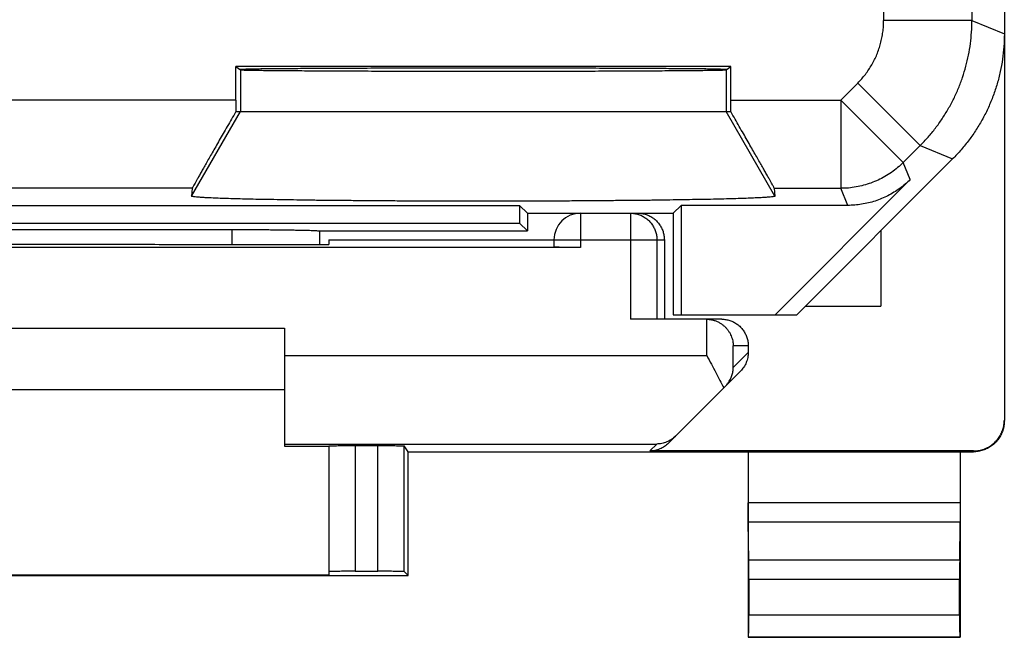
# Model space of a CAD drawing. Units: millimetres. Extents: x -11.5 to 10.8, y -24.3 to 24.7.
# Drawn here: x -0.3 to 10.8, y -24.3 to -17.3 of the extents above; entities that cross this region are included whole.
import ezdxf

# ---------------------------------------------------------------- set-up
doc = ezdxf.new("R2010")
doc.units = ezdxf.units.MM
doc.header["$LTSCALE"] = 36.425481
doc.layers.get('0').update_dxf_attribs({"linetype": 'CONTINUOUS'})

msp = doc.modelspace()

# ---------------------------------------------------------------- linework, layer by layer
at = {"color": 0, "linetype": 'CONTINUOUS'}
for p, q in [((10.808, 22.215), (10.808, -21.868)), ((7.71, -17.868), (2.105, -17.868)), ((2.105, -17.868), (2.158, -17.903)), ((2.105, -18.246), (2.105, -17.868)), ((7.658, -17.903), (7.71, -17.868)), ((7.71, -18.246), (7.71, -17.868)), ((2.105, -18.377), (7.71, -18.377)), ((8.458, -20.677), (10.222, -18.912)), ((9.743, -19.145), (8.211, -20.677)), ((1.612, -19.245), (1.605, -19.333)), ((8.203, -19.245), (8.21, -19.333)), ((-6.003, -19.438), (5.319, -19.438)), ((5.408, -19.527), (5.319, -19.438)), ((5.319, -19.438), (5.319, -19.638)), ((7.058, -19.527), (7.147, -19.438)), ((9.036, -19.438), (7.147, -19.438)), ((7.147, -19.438), (7.147, -20.677)), ((5.408, -19.527), (7.058, -19.527)), ((5.408, -19.527), (5.408, -19.727)), ((7.058, -19.527), (7.058, -20.677)), ((-6.003, -19.638), (5.319, -19.638)), ((-2.744, -19.711), (2.059, -19.711)), ((3.058, -19.727), (3.057, -19.728)), ((3.058, -19.727), (5.408, -19.727)), ((5.319, -19.638), (5.408, -19.727)), ((9.408, -19.727), (9.408, -20.577)), ((3.158, -19.827), (5.708, -19.827)), ((3.158, -19.827), (3.158, -19.88)), ((5.708, -19.827), (5.708, -19.911)), ((6.958, -19.827), (6.958, -20.727)), ((6.008, -19.914), (-6.692, -19.914)), ((2.099, -19.88), (3.158, -19.88)), ((8.558, -20.577), (9.408, -20.577)), ((7.433, -20.727), (6.573, -20.727)), ((7.058, -20.677), (8.458, -20.677)), ((7.608, -20.727), (7.438, -20.727)), ((-3.342, -20.827), (2.658, -20.827)), ((2.658, -20.827), (2.658, -22.165)), ((7.908, -21.027), (7.908, -21.102)), ((7.004, -22.13), (7.82, -21.315)), ((2.658, -21.527), (-3.342, -21.527)), ((2.658, -22.165), (3.158, -22.165)), ((3.158, -22.159), (3.158, -23.621)), ((3.458, -22.157), (3.713, -22.157)), ((4.058, -22.227), (4.013, -22.159)), ((4.058, -22.227), (10.458, -22.227)), ((4.058, -23.627), (4.058, -22.227)), ((10.458, -22.218), (6.792, -22.218)), ((7.908, -22.227), (7.908, -24.327)), ((10.308, -22.227), (10.308, -24.327)), ((7.913, -23.455), (7.908, -23.022)), ((10.303, -23.455), (10.307, -23.022)), ((-4.742, -23.627), (4.058, -23.627)), ((-3.842, -23.621), (3.158, -23.621)), ((3.458, -23.58), (3.713, -23.58)), ((4.058, -23.627), (4.013, -23.582)), ((7.913, -23.671), (7.913, -24.072)), ((10.302, -24.072), (10.302, -23.671)), ((7.908, -24.327), (7.912, -24.322)), ((7.908, -24.327), (10.308, -24.327)), ((10.308, -24.327), (10.303, -24.322))]:
    msp.add_line(p, q, dxfattribs=at)
at = {"color": 9, "linetype": 'CONTINUOUS'}
for p, q in [((10.441, -12.95), (10.441, -17.346)), ((9.441, -14.62), (9.441, -17.346)), ((10.441, -17.346), (9.441, -17.346)), ((10.441, -17.346), (10.808, -17.498)), ((2.158, -17.903), (2.158, -18.377)), ((7.658, -17.903), (7.658, -18.377)), ((8.956, -18.246), (9.148, -18.053)), ((9.148, -18.053), (9.855, -18.76)), ((2.105, -18.246), (-2.79, -18.246)), ((7.71, -18.246), (8.956, -18.246)), ((8.956, -18.246), (9.663, -18.953)), ((8.956, -18.246), (8.956, -19.245)), ((1.605, -19.333), (2.158, -18.377)), ((8.21, -19.333), (7.658, -18.377)), ((9.663, -18.953), (9.855, -18.76)), ((9.855, -18.76), (10.222, -18.912)), ((9.743, -19.145), (9.663, -18.953)), ((1.612, -19.245), (-2.297, -19.245)), ((8.203, -19.245), (8.956, -19.245)), ((9.036, -19.438), (8.956, -19.245)), ((6.008, -19.527), (6.008, -19.914)), ((6.573, -19.527), (6.573, -20.727)), ((2.059, -19.711), (2.059, -19.88)), ((5.708, -19.827), (6.958, -19.827)), ((6.873, -19.827), (6.873, -20.727)), ((7.438, -21.139), (7.438, -20.727)), ((7.908, -21.027), (7.738, -21.027)), ((7.738, -21.272), (7.738, -21.027)), ((2.658, -21.139), (7.438, -21.139)), ((7.908, -21.102), (7.738, -21.272)), ((2.658, -22.139), (6.871, -22.139)), ((3.458, -22.157), (3.458, -23.58)), ((3.713, -23.58), (3.713, -22.157)), ((4.013, -23.582), (4.013, -22.159)), ((6.792, -22.218), (6.871, -22.139)), ((10.458, -22.218), (10.458, -22.227)), ((10.308, -22.805), (7.908, -22.805)), ((10.307, -23.022), (7.908, -23.022)), ((10.303, -23.455), (7.913, -23.455)), ((10.302, -23.671), (7.913, -23.671)), ((7.913, -24.072), (10.302, -24.072)), ((7.912, -24.322), (10.303, -24.322))]:
    msp.add_line(p, q, dxfattribs=at)
at = {"color": 0, "linetype": 'CONTINUOUS'}
msp.add_arc((6.008, -19.827), 0.3, 90, 180, dxfattribs=at)
at = {"color": 9, "linetype": 'CONTINUOUS'}
for points, knots in [([(9.148, -18.053), (9.164, -18.038), (9.193, -18.006), (9.235, -17.956), (9.273, -17.902), (9.308, -17.847), (9.338, -17.789), (9.366, -17.729), (9.389, -17.668), (9.408, -17.605), (9.422, -17.542), (9.433, -17.477), (9.44, -17.412), (9.441, -17.368), (9.441, -17.346)], [0, 0, 0, 0, 0.083324, 0.166659, 0.249994, 0.333329, 0.416663, 0.499998, 0.583333, 0.666667, 0.750002, 0.833337, 0.916673, 1, 1, 1, 1]), ([(9.855, -18.76), (9.886, -18.73), (9.946, -18.666), (10.029, -18.565), (10.105, -18.458), (10.174, -18.347), (10.236, -18.231), (10.29, -18.112), (10.336, -17.99), (10.374, -17.864), (10.404, -17.737), (10.425, -17.608), (10.438, -17.477), (10.441, -17.39), (10.441, -17.346)], [0, 0, 0, 0, 0.083334, 0.166667, 0.250001, 0.333334, 0.416667, 0.5, 0.583333, 0.666666, 0.749999, 0.833333, 0.916666, 1, 1, 1, 1]), ([(9.663, -18.953), (9.642, -18.973), (9.6, -19.012), (9.53, -19.066), (9.457, -19.112), (9.379, -19.153), (9.298, -19.186), (9.215, -19.212), (9.13, -19.231), (9.043, -19.243), (8.985, -19.245), (8.956, -19.245)], [0, 0, 0, 0, 0.11111, 0.222221, 0.333332, 0.444444, 0.555556, 0.666668, 0.777779, 0.88889, 1, 1, 1, 1]), ([(6.573, -19.527), (6.589, -19.527), (6.62, -19.529), (6.666, -19.54), (6.71, -19.558), (6.75, -19.583), (6.786, -19.614), (6.817, -19.65), (6.841, -19.69), (6.859, -19.734), (6.871, -19.78), (6.873, -19.811), (6.873, -19.827)], [0, 0, 0, 0, 0.099828, 0.199838, 0.299847, 0.399867, 0.499886, 0.599907, 0.699929, 0.799953, 0.899976, 1, 1, 1, 1])]:
    msp.add_open_spline(points, degree=3, knots=knots, dxfattribs=at)
at = {"color": 0, "linetype": 'CONTINUOUS'}
for points, knots in [([(10.808, -17.498), (10.808, -17.546), (10.804, -17.641), (10.789, -17.783), (10.764, -17.924), (10.728, -18.062), (10.683, -18.198), (10.629, -18.33), (10.565, -18.458), (10.492, -18.58), (10.41, -18.698), (10.321, -18.809), (10.256, -18.879), (10.222, -18.912)], [0, 0, 0, 0, 0.090907, 0.181836, 0.272718, 0.363658, 0.454528, 0.545472, 0.636342, 0.727282, 0.818164, 0.909093, 1, 1, 1, 1]), ([(2.149, -17.897), (2.149, -17.895), (2.161, -17.898), (2.174, -17.894), (2.205, -17.895), (2.243, -17.893), (2.293, -17.892), (2.354, -17.891), (2.426, -17.89), (2.508, -17.889), (2.599, -17.889), (2.7, -17.888), (2.81, -17.887), (2.929, -17.886), (3.056, -17.885), (3.19, -17.885), (3.332, -17.884), (3.48, -17.884), (3.634, -17.883), (3.793, -17.883), (3.956, -17.882), (4.124, -17.882), (4.295, -17.882), (4.468, -17.881), (4.643, -17.881), (4.819, -17.881), (4.996, -17.881), (5.172, -17.881), (5.347, -17.881), (5.521, -17.882), (5.691, -17.882), (5.859, -17.882), (6.023, -17.883), (6.182, -17.883), (6.336, -17.884), (6.484, -17.884), (6.625, -17.885), (6.76, -17.885), (6.886, -17.886), (7.005, -17.887), (7.115, -17.888), (7.216, -17.889), (7.308, -17.889), (7.389, -17.89), (7.461, -17.891), (7.522, -17.892), (7.572, -17.893), (7.611, -17.895), (7.641, -17.894), (7.654, -17.898), (7.666, -17.895), (7.666, -17.897)], [0, 0, 0, 0, 0.001044, 0.004127, 0.009245, 0.01638, 0.0255, 0.036572, 0.049544, 0.064372, 0.080984, 0.099324, 0.119303, 0.140855, 0.163873, 0.188283, 0.213962, 0.240828, 0.268746, 0.297629, 0.327328, 0.357752, 0.388745, 0.420211, 0.451988, 0.48398, 0.51602, 0.548012, 0.579789, 0.611255, 0.642248, 0.672672, 0.702371, 0.731254, 0.759172, 0.786038, 0.811717, 0.836127, 0.859145, 0.880697, 0.900676, 0.919016, 0.935628, 0.950456, 0.963428, 0.9745, 0.98362, 0.990755, 0.995873, 0.998956, 1, 1, 1, 1]), ([(2.158, -17.903), (2.16, -17.904), (2.169, -17.904), (2.187, -17.906), (2.216, -17.906), (2.256, -17.907), (2.307, -17.908), (2.369, -17.909), (2.441, -17.91), (2.523, -17.911), (2.614, -17.912), (2.715, -17.913), (2.825, -17.913), (2.943, -17.914), (3.07, -17.915), (3.203, -17.915), (3.344, -17.916), (3.491, -17.917), (3.644, -17.917), (3.802, -17.918), (3.964, -17.918), (4.131, -17.918), (4.3, -17.918), (4.472, -17.919), (4.645, -17.919), (4.82, -17.919), (4.995, -17.919), (5.17, -17.919), (5.344, -17.919), (5.515, -17.918), (5.685, -17.918), (5.851, -17.918), (6.013, -17.918), (6.171, -17.917), (6.324, -17.917), (6.471, -17.916), (6.612, -17.915), (6.746, -17.915), (6.872, -17.914), (6.99, -17.913), (7.1, -17.913), (7.201, -17.912), (7.293, -17.911), (7.374, -17.91), (7.446, -17.909), (7.508, -17.908), (7.559, -17.907), (7.599, -17.906), (7.629, -17.906), (7.646, -17.904), (7.656, -17.904), (7.658, -17.903)], [0, 0, 0, 0, 0.001307, 0.004633, 0.009969, 0.017296, 0.026584, 0.037796, 0.050884, 0.065801, 0.082477, 0.100855, 0.120848, 0.14239, 0.165376, 0.189732, 0.215337, 0.242112, 0.269921, 0.298678, 0.32824, 0.358514, 0.389347, 0.420647, 0.452252, 0.484068, 0.515932, 0.547748, 0.579353, 0.610653, 0.641486, 0.67176, 0.701322, 0.730079, 0.757888, 0.784663, 0.810268, 0.834624, 0.85761, 0.879152, 0.899145, 0.917523, 0.934199, 0.949116, 0.962204, 0.973416, 0.982704, 0.990031, 0.995367, 0.998693, 1, 1, 1, 1]), ([(2.105, -18.246), (2.105, -18.26), (2.105, -18.289), (2.105, -18.333), (2.105, -18.362), (2.105, -18.377)], [0, 0, 0, 0, 0.33419, 0.667737, 1, 1, 1, 1]), ([(7.71, -18.377), (7.71, -18.362), (7.71, -18.333), (7.71, -18.289), (7.71, -18.26), (7.71, -18.246)], [0, 0, 0, 0, 0.332263, 0.66581, 1, 1, 1, 1]), ([(2.105, -18.377), (2.089, -18.405), (2.057, -18.461), (2.009, -18.544), (1.963, -18.624), (1.919, -18.7), (1.878, -18.773), (1.839, -18.84), (1.803, -18.904), (1.77, -18.962), (1.74, -19.014), (1.713, -19.062), (1.69, -19.103), (1.67, -19.14), (1.652, -19.17), (1.638, -19.196), (1.627, -19.216), (1.619, -19.23), (1.615, -19.24), (1.612, -19.244), (1.612, -19.245)], [0, 0, 0, 0, 0.098302, 0.194082, 0.286594, 0.374993, 0.45872, 0.537174, 0.610007, 0.676862, 0.737571, 0.791966, 0.840025, 0.881688, 0.91703, 0.946032, 0.968807, 0.98535, 0.995743, 1, 1, 1, 1]), ([(8.203, -19.245), (8.203, -19.244), (8.2, -19.24), (8.196, -19.23), (8.188, -19.216), (8.177, -19.196), (8.163, -19.17), (8.146, -19.14), (8.125, -19.103), (8.102, -19.062), (8.075, -19.014), (8.045, -18.962), (8.012, -18.904), (7.976, -18.84), (7.937, -18.773), (7.896, -18.7), (7.852, -18.624), (7.806, -18.544), (7.759, -18.461), (7.726, -18.405), (7.71, -18.377)], [0, 0, 0, 0, 0.004257, 0.01465, 0.031193, 0.053968, 0.08297, 0.118312, 0.159975, 0.208034, 0.262429, 0.323138, 0.389993, 0.462826, 0.54128, 0.625007, 0.713406, 0.805918, 0.901698, 1, 1, 1, 1]), ([(9.743, -19.145), (9.724, -19.163), (9.686, -19.199), (9.624, -19.248), (9.559, -19.291), (9.49, -19.33), (9.419, -19.363), (9.345, -19.39), (9.269, -19.411), (9.192, -19.426), (9.114, -19.436), (9.062, -19.438), (9.036, -19.438)], [0, 0, 0, 0, 0.099983, 0.200042, 0.299965, 0.400021, 0.5, 0.599979, 0.700035, 0.799958, 0.900017, 1, 1, 1, 1]), ([(8.21, -19.333), (8.21, -19.336), (8.198, -19.338), (8.183, -19.341), (8.15, -19.345), (8.107, -19.348), (8.052, -19.351), (7.984, -19.355), (7.905, -19.358), (7.815, -19.361), (7.713, -19.364), (7.601, -19.367), (7.479, -19.37), (7.346, -19.372), (7.205, -19.375), (7.055, -19.377), (6.897, -19.38), (6.731, -19.382), (6.558, -19.383), (6.379, -19.385), (6.194, -19.387), (6.005, -19.388), (5.811, -19.389), (5.614, -19.39), (5.414, -19.391), (5.212, -19.391), (5.009, -19.391), (4.806, -19.391), (4.603, -19.391), (4.401, -19.391), (4.202, -19.39), (4.004, -19.389), (3.811, -19.388), (3.621, -19.387), (3.437, -19.385), (3.258, -19.383), (3.085, -19.382), (2.919, -19.38), (2.761, -19.377), (2.61, -19.375), (2.469, -19.372), (2.337, -19.37), (2.214, -19.367), (2.102, -19.364), (2.001, -19.361), (1.91, -19.358), (1.831, -19.355), (1.764, -19.351), (1.708, -19.348), (1.666, -19.345), (1.633, -19.341), (1.617, -19.338), (1.605, -19.336), (1.605, -19.333)], [0, 0, 0, 0, 0.001055, 0.003909, 0.008628, 0.015205, 0.023619, 0.03384, 0.04583, 0.059543, 0.074929, 0.091929, 0.110478, 0.130507, 0.151938, 0.174691, 0.198679, 0.223811, 0.249992, 0.277122, 0.305098, 0.333814, 0.363161, 0.393027, 0.423299, 0.453863, 0.484601, 0.515398, 0.546137, 0.5767, 0.606973, 0.636839, 0.666186, 0.694902, 0.722878, 0.750008, 0.776189, 0.801321, 0.825309, 0.848062, 0.869493, 0.889522, 0.908071, 0.925071, 0.940457, 0.95417, 0.96616, 0.976381, 0.984795, 0.991372, 0.996091, 0.998945, 1, 1, 1, 1]), ([(6.658, -19.527), (6.673, -19.527), (6.705, -19.529), (6.751, -19.54), (6.794, -19.558), (6.835, -19.583), (6.871, -19.614), (6.901, -19.65), (6.926, -19.69), (6.944, -19.734), (6.955, -19.78), (6.958, -19.811), (6.958, -19.827)], [0, 0, 0, 0, 0.100004, 0.200006, 0.300009, 0.400009, 0.500013, 0.600016, 0.700012, 0.800009, 0.900005, 1, 1, 1, 1]), ([(2.059, -19.711), (2.087, -19.711), (2.141, -19.711), (2.223, -19.711), (2.304, -19.712), (2.383, -19.712), (2.46, -19.713), (2.534, -19.713), (2.605, -19.714), (2.672, -19.715), (2.735, -19.716), (2.794, -19.717), (2.848, -19.718), (2.896, -19.719), (2.938, -19.72), (2.975, -19.722), (3.005, -19.723), (3.028, -19.724), (3.045, -19.726), (3.054, -19.727), (3.057, -19.728)], [0, 0, 0, 0, 0.082576, 0.16462, 0.245572, 0.324916, 0.402094, 0.476614, 0.547937, 0.615596, 0.679091, 0.73799, 0.791854, 0.840297, 0.882957, 0.919516, 0.949699, 0.973277, 0.990079, 1, 1, 1, 1]), ([(3.057, -19.88), (3.057, -19.877), (3.057, -19.826), (3.057, -19.775), (3.057, -19.728)], [0, 0, 0, 0, 0.06127, 1, 1, 1, 1]), ([(-2.784, -19.88), (-2.514, -19.88), (-1.972, -19.879), (-1.159, -19.878), (-0.342, -19.878), (0.474, -19.878), (1.288, -19.879), (1.829, -19.88), (2.099, -19.88)], [0, 0, 0, 0, 0.16584, 0.332672, 0.5, 0.667328, 0.83416, 1, 1, 1, 1]), ([(6.008, -19.914), (5.992, -19.914), (5.961, -19.914), (5.916, -19.914), (5.873, -19.914), (5.833, -19.913), (5.797, -19.913), (5.767, -19.913), (5.743, -19.912), (5.724, -19.913), (5.716, -19.911), (5.708, -19.913), (5.708, -19.911)], [0, 0, 0, 0, 0.15641, 0.308968, 0.453922, 0.587698, 0.707011, 0.808918, 0.890905, 0.950962, 0.987614, 1, 1, 1, 1]), ([(7.438, -20.727), (7.438, -20.727), (7.437, -20.727), (7.435, -20.727), (7.434, -20.727), (7.433, -20.727)], [0, 0, 0, 0, 0.333333, 0.666667, 1, 1, 1, 1]), ([(7.453, -20.727), (7.462, -20.728), (7.485, -20.731), (7.52, -20.739), (7.557, -20.752), (7.59, -20.77), (7.619, -20.79), (7.645, -20.812), (7.667, -20.836), (7.686, -20.861), (7.702, -20.888), (7.715, -20.915), (7.725, -20.943), (7.733, -20.971), (7.737, -20.999), (7.738, -21.017), (7.738, -21.027)], [0, 0, 0, 0, 0.062465, 0.152378, 0.237794, 0.31911, 0.396843, 0.471544, 0.543685, 0.613658, 0.681775, 0.748269, 0.813292, 0.876934, 0.939199, 1, 1, 1, 1]), ([(7.608, -20.727), (7.623, -20.727), (7.655, -20.729), (7.701, -20.74), (7.744, -20.758), (7.785, -20.783), (7.821, -20.814), (7.851, -20.85), (7.876, -20.89), (7.894, -20.934), (7.905, -20.98), (7.908, -21.011), (7.908, -21.027)], [0, 0, 0, 0, 0.100016, 0.200029, 0.300041, 0.400046, 0.500052, 0.600053, 0.700044, 0.800032, 0.900017, 1, 1, 1, 1]), ([(7.438, -21.139), (7.456, -21.171), (7.49, -21.234), (7.541, -21.328), (7.587, -21.417), (7.616, -21.476), (7.63, -21.505)], [0, 0, 0, 0, 0.263768, 0.523028, 0.770789, 1, 1, 1, 1]), ([(7.908, -21.102), (7.908, -21.112), (7.907, -21.132), (7.902, -21.161), (7.895, -21.19), (7.885, -21.217), (7.873, -21.244), (7.857, -21.269), (7.84, -21.293), (7.827, -21.308), (7.82, -21.315)], [0, 0, 0, 0, 0.125, 0.250001, 0.375001, 0.500001, 0.625001, 0.750001, 0.875, 1, 1, 1, 1]), ([(7.647, -21.488), (7.659, -21.476), (7.681, -21.45), (7.706, -21.407), (7.724, -21.363), (7.735, -21.318), (7.738, -21.287), (7.738, -21.272)], [0, 0, 0, 0, 0.214515, 0.419081, 0.616703, 0.809711, 1, 1, 1, 1]), ([(10.458, -22.218), (10.476, -22.218), (10.513, -22.215), (10.566, -22.202), (10.617, -22.181), (10.664, -22.152), (10.706, -22.116), (10.742, -22.075), (10.771, -22.028), (10.792, -21.977), (10.805, -21.923), (10.808, -21.886), (10.808, -21.868)], [0, 0, 0, 0, 0.099995, 0.199991, 0.299988, 0.399984, 0.499987, 0.599991, 0.699991, 0.799994, 0.899996, 1, 1, 1, 1]), ([(10.808, -21.877), (10.808, -21.895), (10.805, -21.932), (10.792, -21.985), (10.771, -22.036), (10.742, -22.083), (10.706, -22.125), (10.664, -22.161), (10.617, -22.19), (10.566, -22.211), (10.513, -22.224), (10.476, -22.227), (10.458, -22.227)], [0, 0, 0, 0, 0.1, 0.199999, 0.299999, 0.399999, 0.499999, 0.599999, 0.699999, 0.799999, 0.9, 1, 1, 1, 1]), ([(7.086, -22.048), (7.072, -22.063), (7.04, -22.089), (6.986, -22.117), (6.929, -22.135), (6.89, -22.139), (6.871, -22.139)], [0, 0, 0, 0, 0.26253, 0.514236, 0.759007, 1, 1, 1, 1]), ([(3.158, -22.159), (3.158, -22.158), (3.166, -22.16), (3.174, -22.158), (3.193, -22.159), (3.217, -22.158), (3.247, -22.158), (3.283, -22.157), (3.323, -22.157), (3.366, -22.157), (3.411, -22.157), (3.442, -22.157), (3.458, -22.157)], [0, 0, 0, 0, 0.012386, 0.049038, 0.109095, 0.191082, 0.292989, 0.412302, 0.546078, 0.691032, 0.84359, 1, 1, 1, 1]), ([(3.713, -22.157), (3.728, -22.157), (3.759, -22.157), (3.804, -22.157), (3.847, -22.157), (3.887, -22.157), (3.923, -22.158), (3.953, -22.158), (3.977, -22.159), (3.996, -22.158), (4.006, -22.16), (4.012, -22.158), (4.013, -22.159)], [0, 0, 0, 0, 0.155839, 0.307868, 0.452377, 0.585827, 0.704968, 0.80688, 0.889069, 0.949536, 0.986803, 1, 1, 1, 1]), ([(7.004, -22.13), (6.997, -22.137), (6.983, -22.15), (6.959, -22.168), (6.934, -22.183), (6.907, -22.196), (6.879, -22.205), (6.851, -22.213), (6.822, -22.217), (6.802, -22.218), (6.792, -22.218)], [0, 0, 0, 0, 0.125, 0.25, 0.375, 0.5, 0.625, 0.75, 0.875, 1, 1, 1, 1]), ([(7.908, -23.022), (7.908, -23.014), (7.908, -22.999), (7.908, -22.974), (7.908, -22.945), (7.908, -22.913), (7.908, -22.878), (7.908, -22.842), (7.908, -22.817), (7.908, -22.805)], [0, 0, 0, 0, 0.097177, 0.214741, 0.34939, 0.499163, 0.659479, 0.827975, 1, 1, 1, 1]), ([(10.308, -22.805), (10.308, -22.817), (10.308, -22.842), (10.308, -22.878), (10.308, -22.913), (10.307, -22.945), (10.307, -22.974), (10.307, -22.999), (10.307, -23.014), (10.307, -23.022)], [0, 0, 0, 0, 0.172025, 0.340521, 0.500837, 0.65061, 0.785259, 0.902823, 1, 1, 1, 1]), ([(7.913, -23.671), (7.913, -23.659), (7.913, -23.634), (7.913, -23.598), (7.913, -23.563), (7.913, -23.531), (7.913, -23.502), (7.913, -23.477), (7.913, -23.462), (7.913, -23.455)], [0, 0, 0, 0, 0.172025, 0.34052, 0.500837, 0.650609, 0.785259, 0.902823, 1, 1, 1, 1]), ([(10.303, -23.455), (10.303, -23.462), (10.302, -23.477), (10.302, -23.502), (10.302, -23.531), (10.302, -23.563), (10.302, -23.598), (10.302, -23.634), (10.302, -23.659), (10.302, -23.671)], [0, 0, 0, 0, 0.097177, 0.214741, 0.349391, 0.499163, 0.65948, 0.827975, 1, 1, 1, 1]), ([(3.458, -23.58), (3.442, -23.58), (3.411, -23.58), (3.366, -23.58), (3.323, -23.58), (3.283, -23.58), (3.247, -23.581), (3.217, -23.581), (3.193, -23.581), (3.174, -23.58), (3.166, -23.583), (3.158, -23.581), (3.158, -23.582)], [0, 0, 0, 0, 0.156423, 0.308994, 0.453959, 0.587744, 0.707064, 0.808975, 0.890962, 0.951015, 0.987655, 1, 1, 1, 1]), ([(4.013, -23.582), (4.012, -23.581), (4.006, -23.583), (3.996, -23.581), (3.977, -23.581), (3.953, -23.581), (3.923, -23.581), (3.887, -23.58), (3.847, -23.58), (3.804, -23.58), (3.759, -23.58), (3.728, -23.58), (3.713, -23.58)], [0, 0, 0, 0, 0.013158, 0.050415, 0.110877, 0.193066, 0.294982, 0.414128, 0.547588, 0.692107, 0.844148, 1, 1, 1, 1]), ([(7.912, -24.322), (7.913, -24.322), (7.911, -24.317), (7.913, -24.308), (7.912, -24.293), (7.913, -24.272), (7.913, -24.247), (7.913, -24.218), (7.913, -24.185), (7.913, -24.149), (7.913, -24.111), (7.913, -24.085), (7.913, -24.072)], [0, 0, 0, 0, 0.013139, 0.05049, 0.110765, 0.19314, 0.294981, 0.414027, 0.547806, 0.691879, 0.844269, 1, 1, 1, 1]), ([(10.302, -24.072), (10.302, -24.085), (10.302, -24.111), (10.302, -24.149), (10.302, -24.185), (10.302, -24.218), (10.302, -24.247), (10.302, -24.272), (10.303, -24.293), (10.302, -24.308), (10.304, -24.317), (10.303, -24.322), (10.303, -24.322)], [0, 0, 0, 0, 0.155731, 0.308121, 0.452194, 0.585973, 0.705019, 0.80686, 0.889235, 0.94951, 0.986861, 1, 1, 1, 1])]:
    msp.add_open_spline(points, degree=3, knots=knots, dxfattribs=at)
msp.add_open_spline([(7.438, -20.727), (7.443, -20.727), (7.448, -20.727), (7.453, -20.727)], degree=3, dxfattribs=at)

doc.saveas('drawing.dxf')
